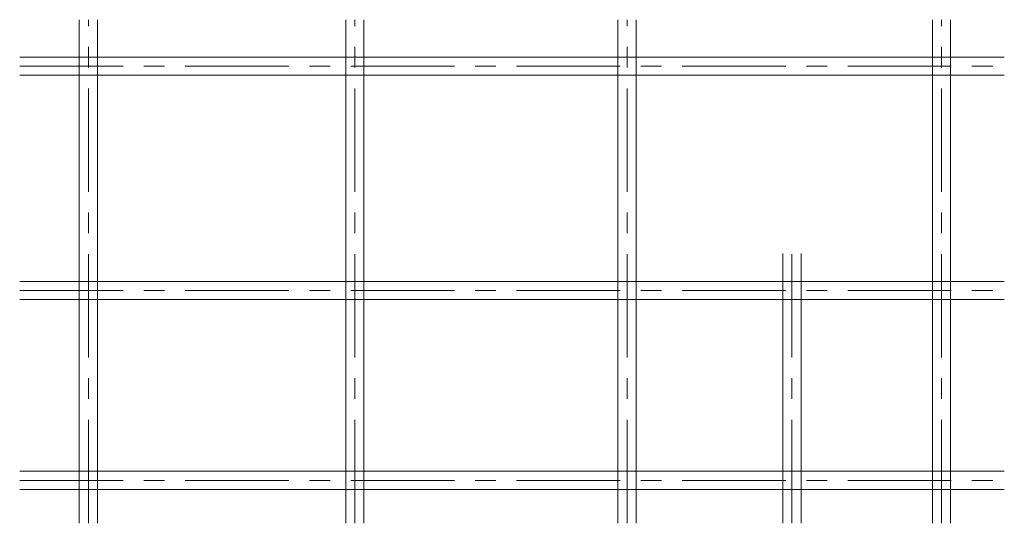
# Model space of a CAD drawing. Units: millimetres. Extents: x 351596 to 363486, y 35278 to 41356.
import ezdxf

# ---------------------------------------------------------------- set-up
doc = ezdxf.new("R2010")
doc.units = ezdxf.units.MM
doc.header["$MEASUREMENT"] = 0
doc.linetypes.add('CENTER', pattern=[2, 1.25, -0.25, 0.25, -0.25])
doc.layers.get('0').update_dxf_attribs({"lineweight": 9})
doc.layers.add('truc', color=15, linetype='CENTER', lineweight=5)

msp = doc.modelspace()

# ---------------------------------------------------------------- linework, layer by layer
at = {"ltscale": 1000}
for p, q in [((352315, 35278), (352315, 41356)), ((352535, 35278), (352535, 41356)), ((355533, 35278), (355533, 41356)), ((355753, 35278), (355753, 41356)), ((358820, 35278), (358820, 41356)), ((359040, 35278), (359040, 41356)), ((362618, 35278), (362618, 41356)), ((362838, 35278), (362838, 41356)), ((351596, 40905), (363486, 40905)), ((351596, 40685), (363486, 40685)), ((360812, 35278), (360812, 38535)), ((361032, 35278), (361032, 38535)), ((351596, 38197), (363486, 38197)), ((351596, 37977), (363486, 37977)), ((351596, 35905), (363486, 35905)), ((351596, 35685), (363486, 35685))]:
    msp.add_line(p, q, dxfattribs=at)
at = {"layer": 'truc', "ltscale": 1000}
for p, q in [((352425, 35278), (352425, 41356)), ((355643, 35278), (355643, 41356)), ((358930, 35278), (358930, 41356)), ((362728, 35278), (362728, 41356)), ((351596, 40795), (363486, 40795)), ((360922, 35278), (360922, 38535)), ((351596, 38087), (363486, 38087)), ((351596, 35795), (363486, 35795))]:
    msp.add_line(p, q, dxfattribs=at)

doc.saveas('drawing.dxf')
